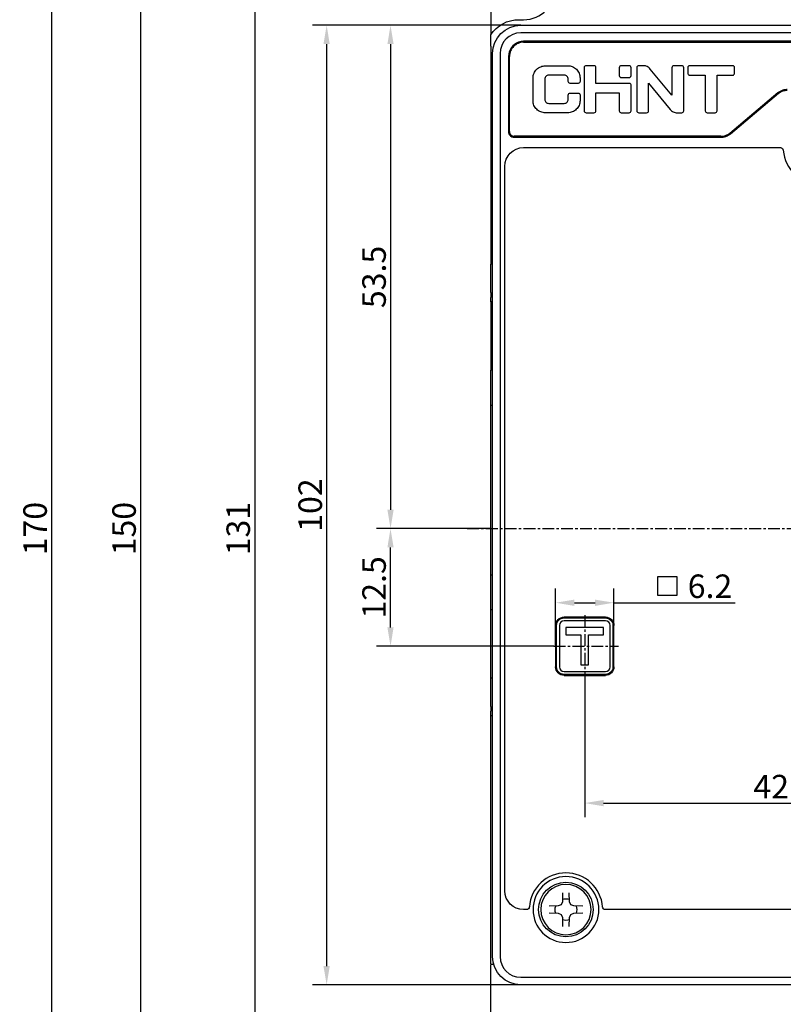
# Model space of a CAD drawing. Units: millimetres. Extents: x 4797 to 6116, y -2415 to -514.
# Drawn here: x 5301 to 5382, y -813 to -709 of the extents above; entities that cross this region are included whole.
import ezdxf

# ---------------------------------------------------------------- set-up
doc = ezdxf.new("R2010")
doc.units = ezdxf.units.MM
doc.linetypes.add('CENTER', pattern=[2, 1.25, -0.25, 0.25, -0.25])
doc.linetypes.add('CENTER2', pattern=[28.575, 19.05, -3.175, 3.175, -3.175])
doc.layers.add('1', color=1, linetype='Continuous')
doc.layers.add('中心线', color=3, linetype='CENTER2')
doc.styles.add('DIM', font='Romans.shx', dxfattribs={"width": 0.8, "oblique": 15, "height": 2.5})
doc.dimstyles.new('0.5李孔斛STANDARD', dxfattribs={"dimtxt": 0.18, "dimasz": 2, "dimexe": 1.5, "dimexo": 0, "dimgap": 0.5, "dimtad": 1, "dimdec": 1, "dimlfac": 0.5, "dimdsep": 46, "dimtxsty": 'DIM', "dimcen": 0.5, "dimclrd": 1, "dimclre": 1, "dimclrt": 2, "dimadec": 0, "dimazin": 0, "dimtfac": 1, "dimtdec": 1, "dimtmove": 0, "dimatfit": 3, "dimfxl": 0, "dimtolj": 1, "dimarcsym": 0})
doc.dimstyles.new('STANDARD$0', dxfattribs={"dimtxt": 2.5, "dimasz": 2, "dimexe": 1.5, "dimexo": 0, "dimgap": 0.5, "dimtad": 1, "dimdec": 1, "dimdsep": 46, "dimtxsty": 'DIM', "dimcen": 3, "dimclrd": 1, "dimclre": 1, "dimclrt": 2, "dimadec": 0, "dimazin": 0, "dimtfac": 1, "dimtdec": 1, "dimtmove": 0, "dimatfit": 3, "dimfxl": 0, "dimtolj": 1, "dimarcsym": 0})

# ---------------------------------------------------------------- blocks, each defined once
blk = doc.blocks.new('*D42')
at = {"color": 1, "lineweight": -2}
for p, q in [((5352.16, -677.62), (5302.47, -677.62)), ((5303.97, -679.62), (5303.97, -845.62)), ((5355.91, -847.62), (5302.47, -847.62))]:
    blk.add_line(p, q, dxfattribs=at)
at = {"color": 1}
for points in [[(5303.64, -679.62), (5304.31, -679.62), (5303.97, -677.62)], [(5303.64, -845.62), (5304.31, -845.62), (5303.97, -847.62)]]:
    blk.add_solid(points, dxfattribs=at)
at = {"layer": 'Defpoints', "color": 0}
for p in [(5352.16, -677.62), (5303.97, -847.62), (5355.91, -847.62)]:
    blk.add_point(p, dxfattribs=at)
at = {"color": 2, "insert": (5302.22, -762.62), "char_height": 2.5, "attachment_point": 5, "rotation": 90, "style": 'DIM'}
blk.add_mtext('\\A1;170', dxfattribs=at)
blk = doc.blocks.new('*D43')
at = {"color": 1, "lineweight": -2}
for p, q in [((5353.86, -709.12), (5331.72, -709.12)), ((5333.22, -711.12), (5333.22, -809.12)), ((5353.86, -811.12), (5331.72, -811.12))]:
    blk.add_line(p, q, dxfattribs=at)
at = {"color": 1}
for points in [[(5332.88, -711.12), (5333.55, -711.12), (5333.22, -709.12)], [(5332.88, -809.12), (5333.55, -809.12), (5333.22, -811.12)]]:
    blk.add_solid(points, dxfattribs=at)
at = {"layer": 'Defpoints', "color": 0}
for p in [(5353.86, -709.12), (5333.22, -811.12), (5353.86, -811.12)]:
    blk.add_point(p, dxfattribs=at)
at = {"color": 2, "insert": (5331.47, -760.12), "char_height": 2.5, "attachment_point": 5, "rotation": 90, "style": 'DIM'}
blk.add_mtext('\\A1;102', dxfattribs=at)
blk = doc.blocks.new('*D46')
at = {"color": 1, "lineweight": -2}
for p, q in [((5350.66, -762.62), (5338.51, -762.62)), ((5340.01, -773.12), (5340.01, -764.62)), ((5357.37, -775.12), (5338.51, -775.12))]:
    blk.add_line(p, q, dxfattribs=at)
at = {"color": 1}
for points in [[(5339.68, -764.62), (5340.34, -764.62), (5340.01, -762.62)], [(5339.68, -773.12), (5340.34, -773.12), (5340.01, -775.12)]]:
    blk.add_solid(points, dxfattribs=at)
at = {"layer": 'Defpoints', "color": 0}
for p in [(5340.01, -762.62), (5350.66, -762.62), (5357.37, -775.12)]:
    blk.add_point(p, dxfattribs=at)
at = {"color": 2, "insert": (5338.26, -768.87), "char_height": 2.5, "attachment_point": 5, "rotation": 90, "style": 'DIM'}
blk.add_mtext('\\A1;12.5', dxfattribs=at)
blk = doc.blocks.new('*D47')
at = {"color": 1, "lineweight": -2}
for p, q in [((5357.56, -775.12), (5357.56, -769)), ((5363.76, -775.12), (5363.76, -769)), ((5359.56, -770.5), (5361.76, -770.5)), ((5363.76, -770.5), (5376.66, -770.5))]:
    blk.add_line(p, q, dxfattribs=at)
at = {"color": 1}
for points in [[(5359.56, -770.17), (5359.56, -770.84), (5357.56, -770.5)], [(5361.76, -770.17), (5361.76, -770.84), (5363.76, -770.5)]]:
    blk.add_solid(points, dxfattribs=at)
at = {"layer": 'Defpoints', "color": 0}
for p in [(5363.76, -770.5), (5357.56, -775.12), (5363.76, -775.12)]:
    blk.add_point(p, dxfattribs=at)
at = {"color": 2, "insert": (5373.98, -768.75), "char_height": 2.5, "attachment_point": 5, "style": 'DIM'}
blk.add_mtext('\\A1;6.2', dxfattribs=at)
blk = doc.blocks.new('*D107')
at = {"color": 1, "lineweight": -2}
for p, q in [((5360.66, -778.22), (5360.66, -793.3)), ((5403.16, -787.12), (5403.16, -793.3)), ((5362.66, -791.8), (5401.16, -791.8))]:
    blk.add_line(p, q, dxfattribs=at)
at = {"color": 1}
for points in [[(5362.66, -791.47), (5362.66, -792.14), (5360.66, -791.8)], [(5401.16, -791.47), (5401.16, -792.14), (5403.16, -791.8)]]:
    blk.add_solid(points, dxfattribs=at)
at = {"layer": 'Defpoints', "color": 0}
for p in [(5360.66, -778.22), (5403.16, -787.12), (5403.16, -791.8)]:
    blk.add_point(p, dxfattribs=at)
at = {"color": 2, "insert": (5381.91, -790.05), "char_height": 2.5, "attachment_point": 5, "style": 'DIM'}
blk.add_mtext('\\A1;42.5', dxfattribs=at)
blk = doc.blocks.new('*D111')
at = {"color": 1, "lineweight": -2}
for p, q in [((5385.66, -697.12), (5324.07, -697.12)), ((5325.57, -699.12), (5325.57, -826.12)), ((5385.66, -828.12), (5324.07, -828.12))]:
    blk.add_line(p, q, dxfattribs=at)
at = {"color": 1}
for points in [[(5325.24, -699.12), (5325.9, -699.12), (5325.57, -697.12)], [(5325.24, -826.12), (5325.9, -826.12), (5325.57, -828.12)]]:
    blk.add_solid(points, dxfattribs=at)
at = {"layer": 'Defpoints', "color": 0}
for p in [(5385.66, -697.12), (5325.57, -828.12), (5385.66, -828.12)]:
    blk.add_point(p, dxfattribs=at)
at = {"color": 2, "insert": (5323.82, -762.62), "char_height": 2.5, "attachment_point": 5, "rotation": 90, "style": 'DIM'}
blk.add_mtext('\\A1;131', dxfattribs=at)
blk = doc.blocks.new('*D112')
at = {"color": 1, "lineweight": -2}
for p, q in [((5368.16, -687.62), (5311.93, -687.62)), ((5313.43, -689.62), (5313.43, -835.62)), ((5368.16, -837.62), (5311.93, -837.62))]:
    blk.add_line(p, q, dxfattribs=at)
at = {"color": 1}
for points in [[(5313.1, -689.62), (5313.77, -689.62), (5313.43, -687.62)], [(5313.1, -835.62), (5313.77, -835.62), (5313.43, -837.62)]]:
    blk.add_solid(points, dxfattribs=at)
at = {"layer": 'Defpoints', "color": 0}
for p in [(5368.16, -687.62), (5313.43, -837.62), (5368.16, -837.62)]:
    blk.add_point(p, dxfattribs=at)
at = {"color": 2, "insert": (5311.68, -762.62), "char_height": 2.5, "attachment_point": 5, "rotation": 90, "style": 'DIM'}
blk.add_mtext('\\A1;150', dxfattribs=at)
blk = doc.blocks.new('*D117')
at = {"color": 1, "lineweight": -2}
for p, q in [((5346.49, -709.12), (5338.51, -709.12)), ((5340.01, -711.12), (5340.01, -760.62)), ((5346.49, -762.62), (5338.51, -762.62))]:
    blk.add_line(p, q, dxfattribs=at)
at = {"color": 1}
for points in [[(5339.68, -711.12), (5340.34, -711.12), (5340.01, -709.12)], [(5339.68, -760.62), (5340.34, -760.62), (5340.01, -762.62)]]:
    blk.add_solid(points, dxfattribs=at)
at = {"layer": 'Defpoints', "color": 0}
for p in [(5346.49, -709.12), (5340.01, -762.62), (5346.49, -762.62)]:
    blk.add_point(p, dxfattribs=at)
at = {"color": 2, "insert": (5338.26, -735.87), "char_height": 2.5, "attachment_point": 5, "rotation": 90, "style": 'DIM'}
blk.add_mtext('\\A1;53.5', dxfattribs=at)

msp = doc.modelspace()

# ---------------------------------------------------------------- linework, layer by layer
at = {"color": 2}
for p, q in [((5368.44, -767.73), (5370.44, -767.73)), ((5368.44, -769.73), (5368.44, -767.73)), ((5370.44, -767.73), (5370.44, -769.73)), ((5370.44, -769.73), (5368.44, -769.73))]:
    msp.add_line(p, q, dxfattribs=at)
at = {"layer": '1', "color": 0, "linetype": 'Continuous'}
for p, q in [((5350.66, -701.22), (5350.66, -710.13)), ((5353.66, -708.52), (5354.16, -708.52)), ((5353.86, -709.12), (5452.46, -709.12)), ((5452.46, -709.92), (5353.86, -709.92)), ((5350.66, -711.34), (5350.66, -734.52)), ((5354.66, -710.82), (5354.16, -710.82)), ((5354.16, -710.92), (5452.16, -710.92)), ((5354.16, -710.92), (5452.16, -710.92)), ((5354.36, -710.92), (5354.36, -710.82)), ((5354.66, -710.82), (5354.66, -710.92)), ((5354.66, -710.82), (5354.66, -710.82)), ((5357.66, -710.82), (5354.66, -710.82)), ((5354.91, -710.92), (5354.91, -710.82)), ((5354.91, -710.92), (5354.91, -710.82)), ((5357.41, -710.92), (5357.41, -710.82)), ((5357.41, -710.92), (5357.41, -710.82)), ((5357.66, -710.92), (5357.66, -710.82)), ((5379.66, -710.82), (5357.66, -710.82)), ((5357.66, -710.82), (5357.66, -710.82)), ((5357.96, -710.82), (5357.96, -710.92)), ((5379.36, -710.92), (5379.36, -710.82)), ((5379.66, -710.82), (5379.66, -710.82)), ((5379.66, -710.82), (5379.66, -710.92)), ((5382.66, -710.82), (5379.66, -710.82)), ((5379.91, -710.92), (5379.91, -710.82)), ((5379.91, -710.92), (5379.91, -710.82)), ((5350.86, -808.12), (5350.86, -712.12)), ((5351.66, -712.12), (5351.66, -808.12)), ((5352.56, -712.42), (5352.56, -720.42)), ((5352.66, -720.42), (5352.66, -712.42)), ((5352.66, -720.42), (5352.66, -712.42)), ((5356.49, -713.42), (5358.84, -713.42)), ((5356.49, -713.42), (5358.84, -713.42)), ((5360.6, -713.63), (5360.6, -718.22)), ((5360.6, -713.63), (5360.6, -718.22)), ((5361.64, -713.42), (5360.81, -713.42)), ((5361.64, -713.42), (5360.81, -713.42)), ((5361.85, -715.3), (5361.85, -713.63)), ((5361.85, -715.3), (5361.85, -713.63)), ((5364.33, -713.63), (5364.33, -714.47)), ((5364.33, -713.63), (5364.33, -714.47)), ((5365.37, -713.42), (5364.53, -713.42)), ((5365.37, -713.42), (5364.53, -713.42)), ((5365.58, -714.47), (5365.58, -713.63)), ((5365.58, -714.47), (5365.58, -713.63)), ((5366.2, -713.63), (5366.2, -718.22)), ((5366.2, -713.63), (5366.2, -718.22)), ((5366.9, -713.42), (5366.41, -713.42)), ((5366.9, -713.42), (5366.41, -713.42)), ((5369.93, -716.56), (5367.63, -713.77)), ((5369.93, -716.56), (5367.63, -713.77)), ((5369.93, -713.63), (5369.93, -716.56)), ((5369.93, -713.63), (5369.93, -716.56)), ((5370.97, -713.42), (5370.13, -713.42)), ((5370.97, -713.42), (5370.13, -713.42)), ((5371.18, -718.22), (5371.18, -713.63)), ((5371.18, -718.22), (5371.18, -713.63)), ((5371.61, -713.63), (5371.61, -714.22)), ((5371.61, -713.63), (5371.61, -714.22)), ((5376.38, -713.42), (5371.82, -713.42)), ((5376.38, -713.42), (5371.82, -713.42)), ((5376.59, -714.22), (5376.59, -713.63)), ((5376.59, -714.22), (5376.59, -713.63)), ((5355.16, -717.13), (5355.16, -714.71)), ((5355.16, -717.13), (5355.16, -714.71)), ((5356.41, -714.84), (5356.41, -717)), ((5356.41, -714.84), (5356.41, -717)), ((5358.49, -714.42), (5356.83, -714.42)), ((5358.49, -714.42), (5356.83, -714.42)), ((5358.91, -715.09), (5358.91, -714.84)), ((5358.91, -715.09), (5358.91, -714.84)), ((5360.16, -714.71), (5360.16, -715.09)), ((5360.16, -714.71), (5360.16, -715.09)), ((5364.53, -714.67), (5365.37, -714.67)), ((5364.53, -714.67), (5365.37, -714.67)), ((5371.82, -714.42), (5373.48, -714.42)), ((5371.82, -714.42), (5373.48, -714.42)), ((5373.48, -714.42), (5373.48, -718.22)), ((5373.48, -714.42), (5373.48, -718.22)), ((5374.73, -714.42), (5376.38, -714.42)), ((5374.73, -718.22), (5374.73, -714.42)), ((5374.73, -718.22), (5374.73, -714.42)), ((5374.73, -714.42), (5376.38, -714.42)), ((5359.96, -715.3), (5359.12, -715.3)), ((5359.96, -715.3), (5359.12, -715.3)), ((5365.43, -715.3), (5361.85, -715.3)), ((5365.43, -715.3), (5361.85, -715.3)), ((5365.58, -718.22), (5365.58, -715.45)), ((5365.58, -718.22), (5365.58, -715.45)), ((5367.45, -718.22), (5367.45, -715.28)), ((5367.45, -715.28), (5369.75, -718.08)), ((5367.45, -715.28), (5369.75, -718.08)), ((5367.45, -718.22), (5367.45, -715.28)), ((5358.91, -717), (5358.91, -716.53)), ((5358.91, -717), (5358.91, -716.53)), ((5359.12, -716.32), (5359.96, -716.32)), ((5359.12, -716.32), (5359.96, -716.32)), ((5360.16, -716.53), (5360.16, -717.13)), ((5360.16, -716.53), (5360.16, -717.13)), ((5361.85, -716.3), (5364.33, -716.3)), ((5361.85, -718.22), (5361.85, -716.3)), ((5361.85, -716.3), (5364.33, -716.3)), ((5361.85, -718.22), (5361.85, -716.3)), ((5364.33, -716.3), (5364.33, -718.22)), ((5364.33, -716.3), (5364.33, -718.22)), ((5376.08, -720.57), (5381.2, -716.27)), ((5376.08, -720.57), (5381.2, -716.27)), ((5376.15, -720.65), (5381.27, -716.35)), ((5381.2, -716.27), (5381.76, -715.98)), ((5381.36, -716.28), (5381.36, -716.28)), ((5356.83, -717.42), (5358.49, -717.42)), ((5356.83, -717.42), (5358.49, -717.42)), ((5358.84, -718.42), (5356.49, -718.42)), ((5358.84, -718.42), (5356.49, -718.42)), ((5360.81, -718.42), (5361.64, -718.42)), ((5360.81, -718.42), (5361.64, -718.42)), ((5364.53, -718.42), (5365.37, -718.42)), ((5364.53, -718.42), (5365.37, -718.42)), ((5366.41, -718.42), (5367.24, -718.42)), ((5366.41, -718.42), (5367.24, -718.42)), ((5370.47, -718.42), (5370.97, -718.42)), ((5370.47, -718.42), (5370.97, -718.42)), ((5373.68, -718.42), (5374.52, -718.42)), ((5373.68, -718.42), (5374.52, -718.42)), ((5375.12, -720.92), (5353.16, -720.92)), ((5375.12, -720.92), (5353.16, -720.92)), ((5353.16, -721.02), (5375.12, -721.02)), ((5364.36, -721.02), (5364.36, -720.92)), ((5364.66, -720.92), (5364.66, -721.02)), ((5364.91, -720.92), (5364.91, -721.02)), ((5364.91, -720.92), (5364.91, -721.02)), ((5367.41, -720.92), (5367.41, -721.02)), ((5367.41, -720.92), (5367.41, -721.02)), ((5367.66, -721.02), (5367.66, -720.92)), ((5367.96, -720.92), (5367.96, -721.02)), ((5354.16, -722.12), (5381.47, -722.12)), ((5352.16, -801.12), (5352.16, -724.12)), ((5350.86, -734.52), (5350.66, -734.52)), ((5350.66, -735.01), (5350.66, -734.52)), ((5350.66, -735.51), (5350.66, -735.01)), ((5350.66, -737.54), (5350.66, -735.51)), ((5350.66, -737.54), (5350.66, -738.04)), ((5350.66, -738.52), (5350.66, -738.04)), ((5350.66, -738.52), (5350.66, -745.77)), ((5350.86, -738.52), (5350.66, -738.52)), ((5350.66, -746.71), (5350.66, -745.77)), ((5350.86, -745.77), (5350.66, -745.77)), ((5350.66, -747.21), (5350.66, -746.71)), ((5350.66, -749.52), (5350.66, -747.21)), ((5350.86, -749.52), (5350.66, -749.52)), ((5350.66, -750.02), (5350.66, -749.52)), ((5350.66, -767.02), (5350.66, -750.02)), ((5350.66, -767.52), (5350.66, -767.02)), ((5350.66, -767.52), (5350.86, -767.52)), ((5350.66, -769.84), (5350.66, -767.52)), ((5350.66, -770.33), (5350.66, -769.84)), ((5350.66, -771.27), (5350.66, -770.33)), ((5350.86, -771.27), (5350.66, -771.27)), ((5350.66, -778.52), (5350.66, -771.27)), ((5362.86, -772.02), (5358.46, -772.02)), ((5358.46, -772.12), (5362.86, -772.12)), ((5362.86, -772.42), (5358.46, -772.42)), ((5357.56, -772.92), (5357.56, -777.32)), ((5357.66, -777.32), (5357.66, -772.92)), ((5357.96, -772.92), (5357.96, -777.32)), ((5362.66, -773.12), (5358.66, -773.12)), ((5358.66, -773.12), (5358.66, -773.92)), ((5362.66, -773.92), (5362.66, -773.12)), ((5363.36, -777.32), (5363.36, -772.92)), ((5363.66, -772.92), (5363.66, -777.32)), ((5363.76, -777.32), (5363.76, -772.92)), ((5358.66, -773.92), (5360.26, -773.92)), ((5360.26, -773.92), (5360.26, -777.12)), ((5361.06, -777.12), (5361.06, -773.92)), ((5361.06, -773.92), (5362.66, -773.92)), ((5360.26, -777.12), (5361.06, -777.12)), ((5350.86, -778.52), (5350.66, -778.52)), ((5350.66, -779.01), (5350.66, -778.52)), ((5358.46, -777.82), (5362.86, -777.82)), ((5362.86, -778.12), (5358.46, -778.12)), ((5358.46, -778.22), (5362.86, -778.22)), ((5350.66, -779.51), (5350.66, -779.01)), ((5350.66, -781.54), (5350.66, -779.51)), ((5350.66, -781.54), (5350.66, -782.04)), ((5350.66, -782.52), (5350.66, -782.04)), ((5350.66, -808.9), (5350.66, -782.52)), ((5350.86, -782.52), (5350.66, -782.52)), ((5358.3, -801.33), (5358.29, -802.3)), ((5358.3, -801.33), (5358.29, -802.3)), ((5359.04, -802.3), (5359.02, -801.33)), ((5359.04, -802.3), (5359.02, -801.33)), ((5357.84, -802.74), (5356.87, -802.76)), ((5357.84, -802.74), (5356.87, -802.76)), ((5358.14, -802.6), (5357.84, -802.74)), ((5358.14, -802.6), (5357.84, -802.74)), ((5358.29, -802.3), (5358.14, -802.6)), ((5358.29, -802.3), (5358.14, -802.6)), ((5359.18, -802.6), (5359.04, -802.3)), ((5359.18, -802.6), (5359.04, -802.3)), ((5359.49, -802.74), (5359.18, -802.6)), ((5359.49, -802.74), (5359.18, -802.6)), ((5360.46, -802.76), (5359.49, -802.74)), ((5360.46, -802.76), (5359.49, -802.74)), ((5354.47, -803.12), (5354.16, -803.12)), ((5356.87, -803.48), (5357.84, -803.5)), ((5356.87, -803.48), (5357.84, -803.5)), ((5357.84, -803.5), (5358.14, -803.64)), ((5357.84, -803.5), (5358.14, -803.64)), ((5358.14, -803.64), (5358.29, -803.95)), ((5358.14, -803.64), (5358.29, -803.95)), ((5359.04, -803.95), (5359.18, -803.64)), ((5359.04, -803.95), (5359.18, -803.64)), ((5359.18, -803.64), (5359.49, -803.5)), ((5359.18, -803.64), (5359.49, -803.5)), ((5359.49, -803.5), (5360.46, -803.48)), ((5359.49, -803.5), (5360.46, -803.48)), ((5443.47, -803.12), (5362.85, -803.12)), ((5358.29, -803.95), (5358.3, -804.91)), ((5358.29, -803.95), (5358.3, -804.91)), ((5359.02, -804.91), (5359.04, -803.95)), ((5359.02, -804.91), (5359.04, -803.95)), ((5350.66, -816.22), (5350.66, -808.98)), ((5350.67, -808.92), (5350.97, -808.92)), ((5353.86, -810.32), (5452.46, -810.32)), ((5452.46, -811.12), (5353.86, -811.12))]:
    msp.add_line(p, q, dxfattribs=at)
at = {"layer": '1', "color": 0, "linetype": 'Continuous', "extrusion": (0, 0, -1)}
for radius in [3.5, 2.67, 2.67]:
    msp.add_circle((-5358.66, -803.12), radius, dxfattribs=at)
at = {"layer": '1', "color": 0, "linetype": 'Continuous'}
msp.add_circle((5358.66, -803.12), 2.9, dxfattribs=at)
for centre, radius, start, end in [((5354.16, -705.12), 3.4, 270, 90), ((5353.86, -712.12), 2.2, 90, 180), ((5354.16, -712.42), 1.6, 109.9009, 180), ((5353.16, -720.42), 0.6, 180, 219.9172), ((5375.12, -719.42), 1.6, 289.9014, 310), ((5385.66, -722.12), 3.9, 184.096, 355.904), ((5358.46, -772.92), 0.5, 90, 180), ((5362.86, -772.92), 0.5, 0, 90), ((5358.46, -777.32), 0.5, 180, 270), ((5362.86, -777.32), 0.5, 270, 0), ((5358.66, -803.12), 3.9, 4.096, 175.904), ((5353.86, -808.12), 2.2, 180, 270)]:
    msp.add_arc(centre, radius, start, end, dxfattribs=at)
at = {"layer": '1', "color": 0, "linetype": 'Continuous', "extrusion": (0, 0, -1)}
for centre, radius, start, end in [((-5353.66, -712.12), 3.6, 33.5573, 90), ((-5353.86, -712.12), 3, 0, 90), ((-5354.16, -724.12), 2, 0, 90), ((-5381.47, -722.42), 0.3, 90, 175.904), ((-5358.46, -772.92), 0.9, 0, 90), ((-5358.46, -772.92), 0.8, 0, 90), ((-5362.86, -772.92), 0.9, 90, 180), ((-5362.86, -772.92), 0.8, 90, 180), ((-5358.46, -777.32), 0.9, 270, 0), ((-5358.46, -777.32), 0.8, 270, 0), ((-5362.86, -777.32), 0.9, 180, 270), ((-5362.86, -777.32), 0.8, 180, 270), ((-5354.16, -801.12), 2, 270, 0), ((-5358.66, -803.12), 1.15, 340.9647, 19.0353), ((-5358.66, -803.12), 1.15, 340.9647, 19.0353), ((-5358.66, -803.12), 1.15, 70.9647, 109.0353), ((-5358.66, -803.12), 1.15, 70.9647, 109.0353), ((-5358.66, -803.12), 1.15, 160.9647, 199.0353), ((-5358.66, -803.12), 1.15, 160.9647, 199.0353), ((-5354.47, -802.82), 0.3, 184.096, 270), ((-5362.85, -802.82), 0.3, 270, 355.904), ((-5358.66, -803.12), 1.15, 250.9647, 289.0353), ((-5358.66, -803.12), 1.15, 250.9647, 289.0353), ((-5353.86, -808.12), 3, 270, 0)]:
    msp.add_arc(centre, radius, start, end, dxfattribs=at)
at = {"layer": '1', "color": 0, "linetype": 'Continuous'}
for points, knots in [([(5350.66, -711.34), (5350.66, -711.22), (5350.66, -711.1), (5350.66, -710.87), (5350.66, -710.75), (5350.66, -710.52), (5350.66, -710.41), (5350.66, -710.26), (5350.66, -710.22), (5350.66, -710.15), (5350.66, -710.13), (5350.66, -710.13)], [0, 0, 0, 0, 0.25, 0.25, 0.5, 0.5, 0.75, 0.75, 0.875, 0.875, 1, 1, 1, 1]), ([(5354.16, -710.92), (5354.06, -710.92), (5353.96, -710.93), (5353.77, -710.97), (5353.67, -711), (5353.4, -711.12), (5353.23, -711.23), (5352.96, -711.51), (5352.85, -711.67), (5352.7, -712.03), (5352.66, -712.23), (5352.66, -712.42)], [0, 0, 0, 0, 0.125, 0.125, 0.25, 0.25, 0.5, 0.5, 0.75, 0.75, 1, 1, 1, 1]), ([(5354.16, -710.92), (5354.06, -710.92), (5353.96, -710.93), (5353.77, -710.97), (5353.67, -711), (5353.4, -711.12), (5353.23, -711.23), (5352.96, -711.51), (5352.85, -711.67), (5352.7, -712.03), (5352.66, -712.23), (5352.66, -712.42)], [0, 0, 0, 0, 0.125, 0.125, 0.25, 0.25, 0.5, 0.5, 0.75, 0.75, 1, 1, 1, 1]), ([(5355.16, -714.71), (5355.16, -714.54), (5355.2, -714.37), (5355.34, -714.06), (5355.44, -713.91), (5355.68, -713.68), (5355.83, -713.58), (5356.15, -713.46), (5356.32, -713.42), (5356.49, -713.42)], [0, 0, 0, 0, 0.25, 0.25, 0.5, 0.5, 0.75, 0.75, 1, 1, 1, 1]), ([(5355.16, -714.71), (5355.16, -714.54), (5355.2, -714.37), (5355.34, -714.06), (5355.44, -713.91), (5355.68, -713.68), (5355.83, -713.58), (5356.15, -713.46), (5356.32, -713.42), (5356.49, -713.42)], [0, 0, 0, 0, 0.25, 0.25, 0.5, 0.5, 0.75, 0.75, 1, 1, 1, 1]), ([(5358.84, -713.42), (5359.01, -713.42), (5359.18, -713.45), (5359.5, -713.58), (5359.65, -713.68), (5359.89, -713.91), (5359.99, -714.06), (5360.13, -714.37), (5360.16, -714.54), (5360.16, -714.71)], [0, 0, 0, 0, 0.25, 0.25, 0.5, 0.5, 0.75, 0.75, 1, 1, 1, 1]), ([(5358.84, -713.42), (5359.01, -713.42), (5359.18, -713.45), (5359.5, -713.58), (5359.65, -713.68), (5359.89, -713.91), (5359.99, -714.06), (5360.13, -714.37), (5360.16, -714.54), (5360.16, -714.71)], [0, 0, 0, 0, 0.25, 0.25, 0.5, 0.5, 0.75, 0.75, 1, 1, 1, 1]), ([(5360.81, -713.42), (5360.75, -713.42), (5360.7, -713.44), (5360.62, -713.52), (5360.6, -713.57), (5360.6, -713.63)], [0, 0, 0, 0, 0.5, 0.5, 1, 1, 1, 1]), ([(5360.81, -713.42), (5360.75, -713.42), (5360.7, -713.44), (5360.62, -713.52), (5360.6, -713.57), (5360.6, -713.63)], [0, 0, 0, 0, 0.5, 0.5, 1, 1, 1, 1]), ([(5361.85, -713.63), (5361.85, -713.57), (5361.83, -713.52), (5361.75, -713.44), (5361.7, -713.42), (5361.64, -713.42)], [0, 0, 0, 0, 0.5, 0.5, 1, 1, 1, 1]), ([(5361.85, -713.63), (5361.85, -713.57), (5361.83, -713.52), (5361.75, -713.44), (5361.7, -713.42), (5361.64, -713.42)], [0, 0, 0, 0, 0.5, 0.5, 1, 1, 1, 1]), ([(5364.53, -713.42), (5364.48, -713.42), (5364.42, -713.44), (5364.35, -713.52), (5364.33, -713.57), (5364.33, -713.63)], [0, 0, 0, 0, 0.5, 0.5, 1, 1, 1, 1]), ([(5364.53, -713.42), (5364.48, -713.42), (5364.42, -713.44), (5364.35, -713.52), (5364.33, -713.57), (5364.33, -713.63)], [0, 0, 0, 0, 0.5, 0.5, 1, 1, 1, 1]), ([(5365.58, -713.63), (5365.58, -713.57), (5365.55, -713.52), (5365.48, -713.44), (5365.42, -713.42), (5365.37, -713.42)], [0, 0, 0, 0, 0.5, 0.5, 1, 1, 1, 1]), ([(5365.58, -713.63), (5365.58, -713.57), (5365.55, -713.52), (5365.48, -713.44), (5365.42, -713.42), (5365.37, -713.42)], [0, 0, 0, 0, 0.5, 0.5, 1, 1, 1, 1]), ([(5366.41, -713.42), (5366.35, -713.42), (5366.3, -713.44), (5366.22, -713.52), (5366.2, -713.57), (5366.2, -713.63)], [0, 0, 0, 0, 0.5, 0.5, 1, 1, 1, 1]), ([(5366.41, -713.42), (5366.35, -713.42), (5366.3, -713.44), (5366.22, -713.52), (5366.2, -713.57), (5366.2, -713.63)], [0, 0, 0, 0, 0.5, 0.5, 1, 1, 1, 1]), ([(5367.63, -713.77), (5367.54, -713.66), (5367.43, -713.57), (5367.18, -713.45), (5367.04, -713.42), (5366.9, -713.42)], [0, 0, 0, 0, 0.5, 0.5, 1, 1, 1, 1]), ([(5367.63, -713.77), (5367.54, -713.66), (5367.43, -713.57), (5367.18, -713.45), (5367.04, -713.42), (5366.9, -713.42)], [0, 0, 0, 0, 0.5, 0.5, 1, 1, 1, 1]), ([(5370.13, -713.42), (5370.08, -713.42), (5370.02, -713.44), (5369.95, -713.52), (5369.93, -713.57), (5369.93, -713.63)], [0, 0, 0, 0, 0.5, 0.5, 1, 1, 1, 1]), ([(5370.13, -713.42), (5370.08, -713.42), (5370.02, -713.44), (5369.95, -713.52), (5369.93, -713.57), (5369.93, -713.63)], [0, 0, 0, 0, 0.5, 0.5, 1, 1, 1, 1]), ([(5371.18, -713.63), (5371.18, -713.57), (5371.15, -713.52), (5371.08, -713.44), (5371.02, -713.42), (5370.97, -713.42)], [0, 0, 0, 0, 0.5, 0.5, 1, 1, 1, 1]), ([(5371.18, -713.63), (5371.18, -713.57), (5371.15, -713.52), (5371.08, -713.44), (5371.02, -713.42), (5370.97, -713.42)], [0, 0, 0, 0, 0.5, 0.5, 1, 1, 1, 1]), ([(5371.82, -713.42), (5371.76, -713.42), (5371.71, -713.44), (5371.64, -713.52), (5371.61, -713.57), (5371.61, -713.63)], [0, 0, 0, 0, 0.5, 0.5, 1, 1, 1, 1]), ([(5371.82, -713.42), (5371.76, -713.42), (5371.71, -713.44), (5371.64, -713.52), (5371.61, -713.57), (5371.61, -713.63)], [0, 0, 0, 0, 0.5, 0.5, 1, 1, 1, 1]), ([(5376.59, -713.63), (5376.59, -713.57), (5376.57, -713.52), (5376.49, -713.44), (5376.44, -713.42), (5376.38, -713.42)], [0, 0, 0, 0, 0.5, 0.5, 1, 1, 1, 1]), ([(5376.59, -713.63), (5376.59, -713.57), (5376.57, -713.52), (5376.49, -713.44), (5376.44, -713.42), (5376.38, -713.42)], [0, 0, 0, 0, 0.5, 0.5, 1, 1, 1, 1]), ([(5356.83, -714.42), (5356.78, -714.42), (5356.72, -714.43), (5356.62, -714.48), (5356.57, -714.51), (5356.46, -714.62), (5356.41, -714.73), (5356.41, -714.84)], [0, 0, 0, 0, 0.25, 0.25, 0.5, 0.5, 1, 1, 1, 1]), ([(5356.83, -714.42), (5356.78, -714.42), (5356.72, -714.43), (5356.62, -714.48), (5356.57, -714.51), (5356.46, -714.62), (5356.41, -714.73), (5356.41, -714.84)], [0, 0, 0, 0, 0.25, 0.25, 0.5, 0.5, 1, 1, 1, 1]), ([(5358.91, -714.84), (5358.91, -714.73), (5358.87, -714.62), (5358.71, -714.47), (5358.6, -714.42), (5358.49, -714.42)], [0, 0, 0, 0, 0.5, 0.5, 1, 1, 1, 1]), ([(5358.91, -714.84), (5358.91, -714.73), (5358.87, -714.62), (5358.71, -714.47), (5358.6, -714.42), (5358.49, -714.42)], [0, 0, 0, 0, 0.5, 0.5, 1, 1, 1, 1]), ([(5364.33, -714.47), (5364.33, -714.52), (5364.35, -714.57), (5364.42, -714.65), (5364.48, -714.67), (5364.53, -714.67)], [0, 0, 0, 0, 0.5, 0.5, 1, 1, 1, 1]), ([(5364.33, -714.47), (5364.33, -714.52), (5364.35, -714.57), (5364.42, -714.65), (5364.48, -714.67), (5364.53, -714.67)], [0, 0, 0, 0, 0.5, 0.5, 1, 1, 1, 1]), ([(5365.37, -714.67), (5365.42, -714.67), (5365.48, -714.65), (5365.55, -714.57), (5365.58, -714.52), (5365.58, -714.47)], [0, 0, 0, 0, 0.5, 0.5, 1, 1, 1, 1]), ([(5365.37, -714.67), (5365.42, -714.67), (5365.48, -714.65), (5365.55, -714.57), (5365.58, -714.52), (5365.58, -714.47)], [0, 0, 0, 0, 0.5, 0.5, 1, 1, 1, 1]), ([(5371.61, -714.22), (5371.61, -714.27), (5371.64, -714.32), (5371.71, -714.4), (5371.77, -714.42), (5371.82, -714.42)], [0, 0, 0, 0, 0.5, 0.5, 1, 1, 1, 1]), ([(5371.61, -714.22), (5371.61, -714.27), (5371.64, -714.32), (5371.71, -714.4), (5371.77, -714.42), (5371.82, -714.42)], [0, 0, 0, 0, 0.5, 0.5, 1, 1, 1, 1]), ([(5376.38, -714.42), (5376.44, -714.42), (5376.49, -714.4), (5376.57, -714.32), (5376.59, -714.27), (5376.59, -714.22)], [0, 0, 0, 0, 0.5, 0.5, 1, 1, 1, 1]), ([(5376.38, -714.42), (5376.44, -714.42), (5376.49, -714.4), (5376.57, -714.32), (5376.59, -714.27), (5376.59, -714.22)], [0, 0, 0, 0, 0.5, 0.5, 1, 1, 1, 1]), ([(5359.12, -715.3), (5359.07, -715.3), (5359.01, -715.27), (5358.94, -715.2), (5358.91, -715.14), (5358.91, -715.09)], [0, 0, 0, 0, 0.5, 0.5, 1, 1, 1, 1]), ([(5359.12, -715.3), (5359.07, -715.3), (5359.01, -715.27), (5358.94, -715.2), (5358.91, -715.14), (5358.91, -715.09)], [0, 0, 0, 0, 0.5, 0.5, 1, 1, 1, 1]), ([(5360.16, -715.09), (5360.16, -715.15), (5360.14, -715.2), (5360.06, -715.27), (5360.01, -715.3), (5359.96, -715.3)], [0, 0, 0, 0, 0.5, 0.5, 1, 1, 1, 1]), ([(5360.16, -715.09), (5360.16, -715.15), (5360.14, -715.2), (5360.06, -715.27), (5360.01, -715.3), (5359.96, -715.3)], [0, 0, 0, 0, 0.5, 0.5, 1, 1, 1, 1]), ([(5365.58, -715.45), (5365.58, -715.41), (5365.56, -715.37), (5365.5, -715.31), (5365.47, -715.3), (5365.43, -715.3)], [0, 0, 0, 0, 0.5, 0.5, 1, 1, 1, 1]), ([(5365.58, -715.45), (5365.58, -715.41), (5365.56, -715.37), (5365.5, -715.31), (5365.47, -715.3), (5365.43, -715.3)], [0, 0, 0, 0, 0.5, 0.5, 1, 1, 1, 1]), ([(5358.91, -716.53), (5358.91, -716.47), (5358.94, -716.42), (5359.01, -716.34), (5359.07, -716.32), (5359.12, -716.32)], [0, 0, 0, 0, 0.5, 0.5, 1, 1, 1, 1]), ([(5358.91, -716.53), (5358.91, -716.47), (5358.94, -716.42), (5359.01, -716.34), (5359.07, -716.32), (5359.12, -716.32)], [0, 0, 0, 0, 0.5, 0.5, 1, 1, 1, 1]), ([(5359.96, -716.32), (5360.01, -716.32), (5360.07, -716.34), (5360.14, -716.42), (5360.16, -716.47), (5360.16, -716.53)], [0, 0, 0, 0, 0.5, 0.5, 1, 1, 1, 1]), ([(5359.96, -716.32), (5360.01, -716.32), (5360.07, -716.34), (5360.14, -716.42), (5360.16, -716.47), (5360.16, -716.53)], [0, 0, 0, 0, 0.5, 0.5, 1, 1, 1, 1]), ([(5381.27, -716.35), (5381.28, -716.34), (5381.29, -716.34), (5381.3, -716.32), (5381.31, -716.31), (5381.33, -716.3), (5381.35, -716.29), (5381.36, -716.28)], [0, 0, 0, 0, 0.288965, 0.288965, 0.577931, 0.577931, 1, 1, 1, 1]), ([(5381.27, -716.35), (5381.28, -716.34), (5381.29, -716.34), (5381.3, -716.32), (5381.31, -716.31), (5381.33, -716.3), (5381.34, -716.29), (5381.35, -716.29)], [0, 0, 0, 0, 0.330177, 0.330177, 0.664985, 0.664985, 1, 1, 1, 1]), ([(5381.36, -716.28), (5381.48, -716.2), (5381.61, -716.13), (5381.88, -716.05), (5382.03, -716.03), (5382.17, -716.02)], [0, 0, 0, 0, 0.5, 0.5, 1, 1, 1, 1]), ([(5356.49, -718.42), (5356.32, -718.42), (5356.15, -718.39), (5355.83, -718.26), (5355.68, -718.17), (5355.44, -717.93), (5355.33, -717.79), (5355.2, -717.47), (5355.16, -717.3), (5355.16, -717.13)], [0, 0, 0, 0, 0.25, 0.25, 0.5, 0.5, 0.75, 0.75, 1, 1, 1, 1]), ([(5356.49, -718.42), (5356.32, -718.42), (5356.15, -718.39), (5355.83, -718.26), (5355.68, -718.17), (5355.44, -717.93), (5355.33, -717.79), (5355.2, -717.47), (5355.16, -717.3), (5355.16, -717.13)], [0, 0, 0, 0, 0.25, 0.25, 0.5, 0.5, 0.75, 0.75, 1, 1, 1, 1]), ([(5356.41, -717), (5356.41, -717.11), (5356.46, -717.22), (5356.61, -717.38), (5356.72, -717.42), (5356.83, -717.42)], [0, 0, 0, 0, 0.5, 0.5, 1, 1, 1, 1]), ([(5356.41, -717), (5356.41, -717.11), (5356.46, -717.22), (5356.61, -717.38), (5356.72, -717.42), (5356.83, -717.42)], [0, 0, 0, 0, 0.5, 0.5, 1, 1, 1, 1]), ([(5358.49, -717.42), (5358.55, -717.42), (5358.6, -717.41), (5358.71, -717.37), (5358.75, -717.34), (5358.87, -717.22), (5358.91, -717.11), (5358.91, -717)], [0, 0, 0, 0, 0.25, 0.25, 0.5, 0.5, 1, 1, 1, 1]), ([(5358.49, -717.42), (5358.55, -717.42), (5358.6, -717.41), (5358.71, -717.37), (5358.75, -717.34), (5358.87, -717.22), (5358.91, -717.11), (5358.91, -717)], [0, 0, 0, 0, 0.25, 0.25, 0.5, 0.5, 1, 1, 1, 1]), ([(5360.16, -717.13), (5360.16, -717.3), (5360.13, -717.47), (5359.99, -717.79), (5359.89, -717.93), (5359.64, -718.17), (5359.5, -718.26), (5359.18, -718.39), (5359.01, -718.42), (5358.84, -718.42)], [0, 0, 0, 0, 0.25, 0.25, 0.5, 0.5, 0.75, 0.75, 1, 1, 1, 1]), ([(5360.16, -717.13), (5360.16, -717.3), (5360.13, -717.47), (5359.99, -717.79), (5359.89, -717.93), (5359.64, -718.17), (5359.5, -718.26), (5359.18, -718.39), (5359.01, -718.42), (5358.84, -718.42)], [0, 0, 0, 0, 0.25, 0.25, 0.5, 0.5, 0.75, 0.75, 1, 1, 1, 1]), ([(5360.6, -718.22), (5360.6, -718.27), (5360.62, -718.32), (5360.7, -718.4), (5360.75, -718.42), (5360.81, -718.42)], [0, 0, 0, 0, 0.5, 0.5, 1, 1, 1, 1]), ([(5360.6, -718.22), (5360.6, -718.27), (5360.62, -718.32), (5360.7, -718.4), (5360.75, -718.42), (5360.81, -718.42)], [0, 0, 0, 0, 0.5, 0.5, 1, 1, 1, 1]), ([(5361.64, -718.42), (5361.7, -718.42), (5361.75, -718.4), (5361.83, -718.32), (5361.85, -718.27), (5361.85, -718.22)], [0, 0, 0, 0, 0.5, 0.5, 1, 1, 1, 1]), ([(5361.64, -718.42), (5361.7, -718.42), (5361.75, -718.4), (5361.83, -718.32), (5361.85, -718.27), (5361.85, -718.22)], [0, 0, 0, 0, 0.5, 0.5, 1, 1, 1, 1]), ([(5364.33, -718.22), (5364.33, -718.27), (5364.35, -718.32), (5364.42, -718.4), (5364.48, -718.42), (5364.53, -718.42)], [0, 0, 0, 0, 0.5, 0.5, 1, 1, 1, 1]), ([(5364.33, -718.22), (5364.33, -718.27), (5364.35, -718.32), (5364.42, -718.4), (5364.48, -718.42), (5364.53, -718.42)], [0, 0, 0, 0, 0.5, 0.5, 1, 1, 1, 1]), ([(5365.37, -718.42), (5365.42, -718.42), (5365.48, -718.4), (5365.55, -718.32), (5365.58, -718.27), (5365.58, -718.22)], [0, 0, 0, 0, 0.5, 0.5, 1, 1, 1, 1]), ([(5365.37, -718.42), (5365.42, -718.42), (5365.48, -718.4), (5365.55, -718.32), (5365.58, -718.27), (5365.58, -718.22)], [0, 0, 0, 0, 0.5, 0.5, 1, 1, 1, 1]), ([(5366.2, -718.22), (5366.2, -718.27), (5366.22, -718.32), (5366.3, -718.4), (5366.35, -718.42), (5366.41, -718.42)], [0, 0, 0, 0, 0.5, 0.5, 1, 1, 1, 1]), ([(5366.2, -718.22), (5366.2, -718.27), (5366.22, -718.32), (5366.3, -718.4), (5366.35, -718.42), (5366.41, -718.42)], [0, 0, 0, 0, 0.5, 0.5, 1, 1, 1, 1]), ([(5367.24, -718.42), (5367.3, -718.42), (5367.35, -718.4), (5367.43, -718.32), (5367.45, -718.27), (5367.45, -718.22)], [0, 0, 0, 0, 0.5, 0.5, 1, 1, 1, 1]), ([(5367.24, -718.42), (5367.3, -718.42), (5367.35, -718.4), (5367.43, -718.32), (5367.45, -718.27), (5367.45, -718.22)], [0, 0, 0, 0, 0.5, 0.5, 1, 1, 1, 1]), ([(5369.75, -718.08), (5369.83, -718.18), (5369.94, -718.27), (5370.19, -718.39), (5370.33, -718.42), (5370.47, -718.42)], [0, 0, 0, 0, 0.5, 0.5, 1, 1, 1, 1]), ([(5369.75, -718.08), (5369.83, -718.18), (5369.94, -718.27), (5370.19, -718.39), (5370.33, -718.42), (5370.47, -718.42)], [0, 0, 0, 0, 0.5, 0.5, 1, 1, 1, 1]), ([(5370.97, -718.42), (5371.02, -718.42), (5371.08, -718.4), (5371.15, -718.32), (5371.18, -718.27), (5371.18, -718.22)], [0, 0, 0, 0, 0.5, 0.5, 1, 1, 1, 1]), ([(5370.97, -718.42), (5371.02, -718.42), (5371.08, -718.4), (5371.15, -718.32), (5371.18, -718.27), (5371.18, -718.22)], [0, 0, 0, 0, 0.5, 0.5, 1, 1, 1, 1]), ([(5373.48, -718.22), (5373.48, -718.27), (5373.5, -718.32), (5373.57, -718.4), (5373.63, -718.42), (5373.68, -718.42)], [0, 0, 0, 0, 0.5, 0.5, 1, 1, 1, 1]), ([(5373.48, -718.22), (5373.48, -718.27), (5373.5, -718.32), (5373.57, -718.4), (5373.63, -718.42), (5373.68, -718.42)], [0, 0, 0, 0, 0.5, 0.5, 1, 1, 1, 1]), ([(5374.52, -718.42), (5374.57, -718.42), (5374.63, -718.4), (5374.7, -718.32), (5374.73, -718.27), (5374.73, -718.22)], [0, 0, 0, 0, 0.5, 0.5, 1, 1, 1, 1]), ([(5374.52, -718.42), (5374.57, -718.42), (5374.63, -718.4), (5374.7, -718.32), (5374.73, -718.27), (5374.73, -718.22)], [0, 0, 0, 0, 0.5, 0.5, 1, 1, 1, 1]), ([(5352.66, -720.42), (5352.66, -720.55), (5352.72, -720.68), (5352.9, -720.87), (5353.03, -720.92), (5353.16, -720.92)], [0, 0, 0, 0, 0.5, 0.5, 1, 1, 1, 1]), ([(5352.66, -720.42), (5352.66, -720.55), (5352.72, -720.68), (5352.9, -720.87), (5353.03, -720.92), (5353.16, -720.92)], [0, 0, 0, 0, 0.5, 0.5, 1, 1, 1, 1]), ([(5375.12, -720.92), (5375.29, -720.92), (5375.47, -720.89), (5375.8, -720.77), (5375.95, -720.68), (5376.08, -720.57)], [0, 0, 0, 0, 0.5, 0.5, 1, 1, 1, 1]), ([(5375.12, -720.92), (5375.29, -720.92), (5375.47, -720.89), (5375.8, -720.77), (5375.95, -720.68), (5376.08, -720.57)], [0, 0, 0, 0, 0.5, 0.5, 1, 1, 1, 1])]:
    msp.add_open_spline(points, degree=3, knots=knots, dxfattribs=at)
for points in [[(5354.16, -710.82), (5353.98, -710.82), (5353.79, -710.85), (5353.62, -710.92)], [(5353.76, -710.87), (5353.71, -710.89), (5353.66, -710.9), (5353.62, -710.92)], [(5352.7, -720.81), (5352.82, -720.94), (5352.99, -721.02), (5353.16, -721.02)], [(5352.7, -720.81), (5352.75, -720.86), (5352.8, -720.9), (5352.86, -720.94)], [(5375.12, -721.02), (5375.3, -721.02), (5375.49, -720.99), (5375.66, -720.93)], [(5350.66, -808.92), (5350.66, -808.92), (5350.66, -808.91), (5350.66, -808.9)], [(5350.66, -808.92), (5350.66, -808.92), (5350.67, -808.92), (5350.67, -808.92)]]:
    msp.add_open_spline(points, degree=3, dxfattribs=at)
msp.add_rational_spline([(5381.76, -715.98), (5381.8, -715.97), (5381.84, -715.96), (5381.93, -715.94), (5381.97, -715.94), (5382.05, -715.93), (5382.07, -715.93), (5382.09, -715.93), (5382.12, -715.92), (5382.14, -715.92), (5382.17, -715.92)], [0.986857184227, 0.986860130187, 0.9868647331, 0.986878856629, 0.986889335042, 0.986908682002, 0.986915532323, 0.986922979168, 0.991262169543, 0.995621145422, 1], degree=3, knots=[0, 0, 0, 0, 0.285159, 0.285159, 0.643378, 0.643378, 0.814477, 0.814477, 0.814477, 1, 1, 1, 1], dxfattribs=at)
at = {"layer": '中心线', "color": 1, "linetype": 'CENTER'}
for p, q in [((5348.16, -762.62), (5458.16, -762.62)), ((5360.66, -771.83), (5360.66, -778.52)), ((5357.37, -775.12), (5364.24, -775.12))]:
    msp.add_line(p, q, dxfattribs=at)

# ---------------------------------------------------------------- dimensions: what is measured, and where the dimension line sits
at = {"color": 0}
for base, p1, p2, picture, middle in [((5303.97, -847.62), (5352.16, -677.62), (5355.91, -847.62), '*D42', (5303.97, -762.62)), ((5333.22, -811.12), (5353.86, -709.12), (5353.86, -811.12), '*D43', (5333.22, -760.12)), ((5340.01, -762.62), (5357.37, -775.12), (5350.66, -762.62), '*D46', (5340.01, -768.87))]:
    dim = msp.add_linear_dim(base=base, p1=p1, p2=p2, angle=90, dimstyle='0.5李孔斛STANDARD', override={"dimtxt": 2.5, "dimlfac": 1, "dimfxl": 1.5}, dxfattribs=at)
    dim.commit()
    dim.dimension.update_dxf_attribs({"geometry": picture, "text_midpoint": middle, "dimtype": 160})
at = {"color": 1}
for base, p1, p2, picture, middle in [((5313.43, -837.62), (5368.16, -687.62), (5368.16, -837.62), '*D112', (5311.68, -762.62)), ((5325.57, -828.12), (5385.66, -697.12), (5385.66, -828.12), '*D111', (5323.82, -762.62)), ((5340.01, -762.62), (5346.49, -709.12), (5346.49, -762.62), '*D117', (5338.26, -735.87))]:
    dim = msp.add_linear_dim(base=base, p1=p1, p2=p2, angle=90, dimstyle='STANDARD$0', override={"dimfxl": 1.5}, dxfattribs=at)
    dim.commit()
    dim.dimension.update_dxf_attribs({"geometry": picture, "text_midpoint": middle})
at = {"color": 0}
dim = msp.add_linear_dim(base=(5363.76, -770.5), p1=(5357.56, -775.12), p2=(5363.76, -775.12), dimstyle='0.5李孔斛STANDARD', override={"dimtxt": 2.5, "dimlfac": 1, "dimfxl": 1.5}, dxfattribs=at)
dim.commit()
dim.dimension.update_dxf_attribs({"geometry": '*D47', "text_midpoint": (5373.98, -770.5), "dimtype": 160})
at = {"color": 3}
dim = msp.add_linear_dim(base=(5403.16, -791.8), p1=(5360.66, -778.22), p2=(5403.16, -787.12), dimstyle='STANDARD$0', override={"dimfxl": 1.5}, dxfattribs=at)
dim.commit()
dim.dimension.update_dxf_attribs({"geometry": '*D107', "text_midpoint": (5381.91, -791.8), "dimtype": 160})

doc.saveas('drawing.dxf')
